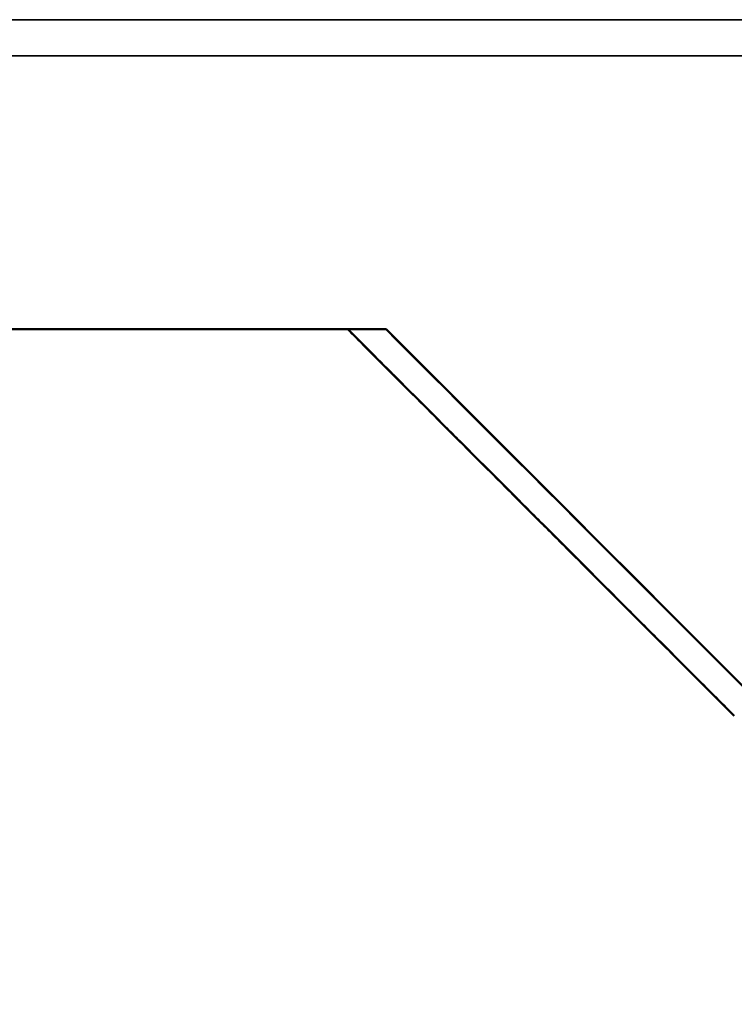
# Model space of a CAD drawing. Units: millimetres. Extents: x 3823 to 5749, y 5871 to 7156.
# Drawn here: x 5392 to 5471, y 6907 to 7016 of the extents above; entities that cross this region are included whole.
import ezdxf

# ---------------------------------------------------------------- set-up
doc = ezdxf.new("R2010")
doc.units = ezdxf.units.MM
doc.header["$LTSCALE"] = 5
doc.layers.get('Defpoints').update_dxf_attribs({"linetype": 'CONTINUOUS'})
for name, color, linetype, lineweight in [('AM_5 ( Bemassung)', 3, 'CONTINUOUS', 25), ('Sichtbar (ISO)', 7, 'CONTINUOUS', 50), ('Sichtbar schmal (ISO)', 7, 'CONTINUOUS', 35)]:
    doc.layers.add(name, color=color, linetype=linetype, lineweight=lineweight)
doc.styles.get("Standard").update_dxf_attribs({"font": 'arial.ttf'})
doc.dimstyles.new('BENUTZERDEFINIERTE NORM$0', dxfattribs={"dimtxt": 3.5, "dimasz": 2.5, "dimexe": 1, "dimexo": 0, "dimgap": 1.5, "dimtad": 1, "dimdsep": 46, "dimtxsty": 'Standard', "dimcen": 0, "dimclrd": 256, "dimclre": 256, "dimclrt": 6, "dimadec": 0, "dimazin": 2, "dimtp": 0.1, "dimtm": 0.1, "dimtfac": 0.71, "dimtmove": 0, "dimatfit": 3, "dimfxl": 1, "dimlwd": -1, "dimlwe": -1, "dimarcsym": 0})

# ---------------------------------------------------------------- blocks, each defined once
blk = doc.blocks.new('*D20')
at = {"layer": 'AM_5 ( Bemassung)', "transparency": 16777216}
for p, q in [((5118.81, 7122.67), (5118.81, 6596.78)), ((5693.25, 6852.17), (5693.25, 6596.78)), ((5143.81, 6606.78), (5668.25, 6606.78))]:
    blk.add_line(p, q, dxfattribs=at)
for points in [[(5143.81, 6610.95), (5143.81, 6602.61), (5118.81, 6606.78)], [(5668.25, 6610.95), (5668.25, 6602.61), (5693.25, 6606.78)]]:
    blk.add_solid(points, dxfattribs=at)
at = {"layer": 'Defpoints', "color": 0, "transparency": 16777216}
for p in [(5118.81, 7122.67), (5693.25, 6852.17), (5693.25, 6606.78)]:
    blk.add_point(p, dxfattribs=at)
at = {"layer": 'AM_5 ( Bemassung)', "color": 6, "transparency": 16777216, "insert": (5406.03, 6639.65), "char_height": 35, "attachment_point": 5}
blk.add_mtext('580', dxfattribs=at)

msp = doc.modelspace()

# ---------------------------------------------------------------- linework, layer by layer
at = {"layer": 'Sichtbar (ISO)'}
for p in [(5328.225, 6981.915), (5473.497, 6941.22)]:
    msp.add_line(p, (5432.803, 6981.915), dxfattribs=at)
at = {"layer": 'Sichtbar (ISO)', "flags": 128}
msp.add_lwpolyline([(5432.803, 6981.915), (5434.044, 6980.674), (5435.332, 6979.385), (5436.661, 6978.056), (5438.024, 6976.693), (5439.413, 6975.304), (5440.838, 6973.879), (5442.316, 6972.401), (5443.855, 6970.862), (5445.457, 6969.26), (5447.11, 6967.607), (5448.786, 6965.93), (5450.472, 6964.245), (5452.188, 6962.529), (5453.957, 6960.759), (5455.784, 6958.933), (5457.662, 6957.055), (5459.572, 6955.144), (5461.49, 6953.227), (5463.415, 6951.302), (5465.369, 6949.347), (5467.362, 6947.354), (5469.384, 6945.332), (5471.428, 6943.288)], dxfattribs=at)
at = {"layer": 'Sichtbar (ISO)'}
msp.add_ellipse((5479.305, 6931.173), major_axis=(69.85, -69.85), ratio=0.0000323, start_param=3.8992306, end_param=4.5986624, dxfattribs=at)
msp.add_open_spline([(5428.56, 6981.915), (5429.184, 6981.291), (5430.686, 6979.788), (5433.251, 6977.224), (5436.23, 6974.245), (5439.318, 6971.157), (5442.699, 6967.775), (5446.386, 6964.088), (5450.068, 6960.406), (5454.033, 6956.441), (5458.255, 6952.219), (5462.448, 6948.025), (5466.851, 6943.623), (5469.852, 6940.621), (5471.376, 6939.097)], degree=3, knots=[0.78209176, 0.78209176, 0.78209176, 0.78209176, 0.7962963, 0.81481481, 0.83333333, 0.85185185, 0.87037037, 0.88888889, 0.90740741, 0.92592593, 0.94444444, 0.96296296, 0.98148148, 1, 1, 1, 1], dxfattribs=at)
at = {"layer": 'Sichtbar schmal (ISO)'}
for p, q in [((5489.305, 7016.176), (5358.823, 7016.176)), ((5489.305, 7016.17), (5358.823, 7016.17)), ((5489.305, 7012.17), (5358.823, 7012.17))]:
    msp.add_line(p, q, dxfattribs=at)

# ---------------------------------------------------------------- dimensions: what is measured, and where the dimension line sits
at = {"layer": 'AM_5 ( Bemassung)'}
dim = msp.add_linear_dim(base=(5693.245, 6606.78), p1=(5118.805, 7122.669), p2=(5693.245, 6852.169), text='580', dimstyle='BENUTZERDEFINIERTE NORM$0', override={"dimscale": 10}, dxfattribs=at)
dim.commit()
dim.dimension.update_dxf_attribs({"geometry": '*D20', "text_midpoint": (5406.025, 6639.65)})

doc.saveas('drawing.dxf')
